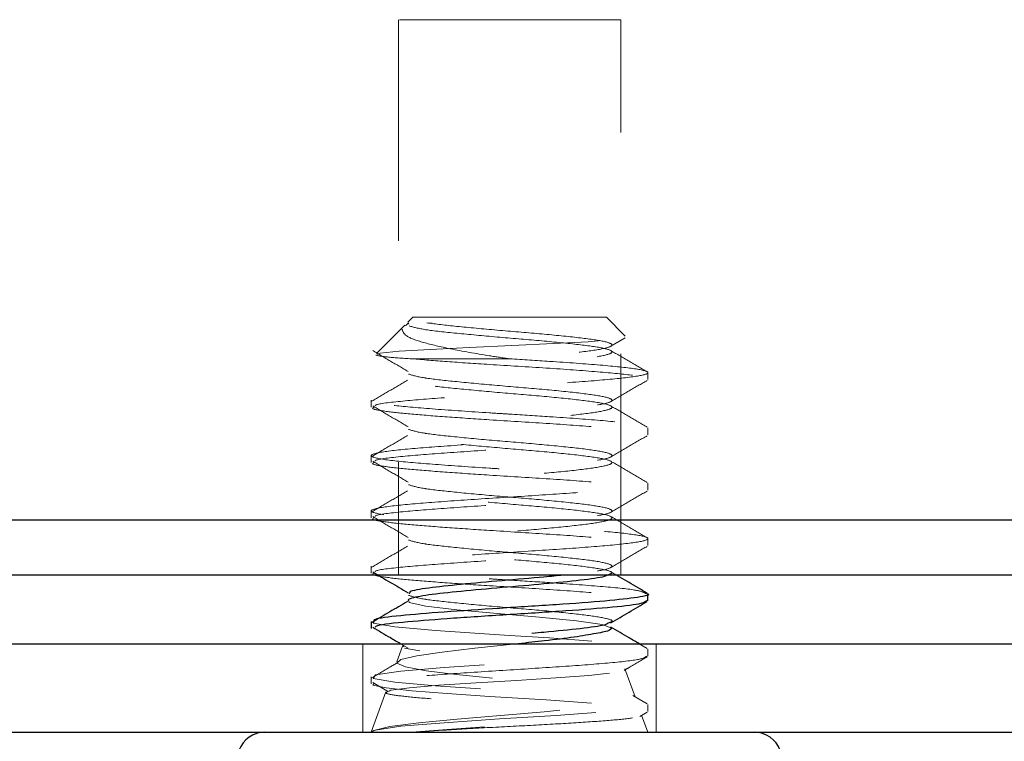
# Model space of a CAD drawing. Units: inches. Extents: x 0.6 to 16.6, y 0.4 to 10.6.
# Drawn here: x 3.8 to 4.3, y 2 to 2.3 of the extents above; entities that cross this region are included whole.
import ezdxf

# ---------------------------------------------------------------- set-up
doc = ezdxf.new("R2010")
doc.units = ezdxf.units.IN
doc.header["$MEASUREMENT"] = 0
doc.linetypes.add('HIDDEN', pattern=[0.075, 0.05, -0.025])
doc.styles.add('SLDTEXTSTYLE0', font='TXT', dxfattribs={"width": 0.75})
doc.dimstyles.new('SLDDIMSTYLE0', dxfattribs={"dimtxt": 0.125, "dimasz": 0.13, "dimexe": 0, "dimexo": 0.0625, "dimgap": 0.03125, "dimtad": 0, "dimtih": 1, "dimtoh": 1, "dimdec": 6, "dimlfac": 2, "dimrnd": 1e-09, "dimzin": 12, "dimdsep": 46, "dimtxsty": 'SLDTEXTSTYLE0', "dimsah": 1, "dimcen": 0.09, "dimadec": 0, "dimazin": 3, "dimtfac": 1, "dimtdec": 3, "dimtofl": 0, "dimtmove": 0, "dimatfit": 3, "dimfxl": 1, "dimfrac": 2, "dimtolj": 1, "dimtzin": 12, "dimarcsym": 0})

# ---------------------------------------------------------------- blocks, each defined once
blk = doc.blocks.new('_D_4')
at = {"color": 7, "linetype": 'Continuous', "lineweight": 0}
for p, q in [((5.25, 2.00497), (5.25, 0.51425)), ((1.05908, 0.9321), (1.05908, 0.51425)), ((3.10745, 0.65207), (3.23644, 0.65207)), ((1.05908, 0.63925), (2.99677, 0.63925)), ((5.25, 0.63925), (3.30632, 0.63925))]:
    blk.add_line(p, q, dxfattribs=at)
at = {"color": 7, "linetype": 'Continuous', "lineweight": 18}
for points in [[(1.05908, 0.63925), (1.18908, 0.61925), (1.18908, 0.65925)], [(5.25, 0.63925), (5.12, 0.65925), (5.12, 0.61925)]]:
    blk.add_solid(points, dxfattribs=at)
at = {"color": 7, "linetype": 'Continuous', "lineweight": 18, "char_height": 0.125, "attachment_point": 1, "style": 'SLDTEXTSTYLE0'}
for s, insert in [('3', (3.12577, 0.80222)), ('"', (3.25476, 0.71089)), ('8', (2.99677, 0.71089)), ('8', (3.12577, 0.63692))]:
    blk.add_mtext(s, dxfattribs=dict(at, insert=insert))

msp = doc.modelspace()

# ---------------------------------------------------------------- linework, layer by layer
at = {"color": 7, "linetype": 'HIDDEN', "lineweight": 18}
for p, q in [((4.08912318, 2.2809741), (3.98862318, 2.2809741)), ((3.98862318, 2.2809741), (3.98862318, 2.0299741)), ((4.08912318, 2.0299741), (4.08912318, 2.2809741)), ((3.99512318, 2.1464741), (3.99289294, 2.14424386)), ((3.99512318, 2.1464741), (4.08262318, 2.1464741)), ((4.09107904, 2.13801825), (4.08262318, 2.1464741)), ((3.99150544, 2.14285637), (3.97876611, 2.13011703)), ((3.99318737, 2.14396208), (3.99180555, 2.14255626)), ((3.99317472, 2.14396208), (3.99318737, 2.14396208)), ((3.99318737, 2.14396208), (3.99331517, 2.14336911)), ((4.0846946, 2.13343984), (4.09104434, 2.13713936)), ((3.99467901, 2.1277241), (4.03887318, 2.1277241)), ((4.10137318, 2.11834402), (4.10137318, 2.121471)), ((3.97637318, 2.10897691), (3.97637318, 2.1058535)), ((4.10137318, 2.09334402), (4.10137318, 2.096471)), ((3.97637318, 2.08397691), (3.97637318, 2.0808535)), ((4.10137318, 2.06834402), (4.10137318, 2.071471)), ((3.97637318, 2.05897691), (3.97637318, 2.0558535)), ((5.24999818, 2.0549741), (3.74199818, 2.0549741)), ((4.10137318, 2.04334402), (4.10137318, 2.046471)), ((3.97637318, 2.03397691), (3.97637318, 2.0308535)), ((4.08870819, 2.02904503), (4.08469553, 2.03138279)), ((3.99379843, 2.02201482), (3.99356444, 2.0214761)), ((3.97262318, 1.9989741), (3.97262318, 1.9589741)), ((3.99054478, 1.99791023), (3.98796566, 1.99082416)), ((3.98964026, 1.9989741), (3.99301129, 1.99698268)), ((4.10105111, 1.99686461), (4.09742226, 1.9989741)), ((4.10512318, 1.9589741), (4.10512318, 1.9989741)), ((4.10137318, 1.99334402), (4.10137318, 1.996471)), ((4.0955817, 1.97488606), (4.09094578, 1.98762315)), ((3.97637318, 1.98397691), (3.97637318, 1.9808535)), ((3.97705507, 1.98142185), (3.98423108, 1.97717086)), ((3.98301779, 1.97723002), (3.97637318, 1.9589741)), ((4.10105111, 1.97186461), (4.09457915, 1.97562684)), ((4.10137318, 1.96834402), (4.10137318, 1.971471)), ((4.09776774, 1.96605045), (4.10106752, 1.96796885)), ((4.10137318, 1.9589741), (4.09854532, 1.9667436))]:
    msp.add_line(p, q, dxfattribs=at)
at = {"color": 8, "linetype": 'Continuous', "lineweight": 25}
msp.add_line((3.74199818, 2.0549741), (5.24999818, 2.0549741), dxfattribs=at)
at = {"color": 7, "linetype": 'Continuous', "lineweight": 25}
for p, q in [((5.22499818, 2.0299741), (3.74199818, 2.0299741)), ((4.10137318, 2.01834402), (4.10137318, 2.021471)), ((3.97637318, 2.00897691), (3.97637318, 2.0058535)), ((3.74199818, 1.9989741), (5.24949818, 1.9989741)), ((3.74199818, 1.9589741), (5.24949818, 1.9589741))]:
    msp.add_line(p, q, dxfattribs=at)
at = {"color": 7, "linetype": 'HIDDEN', "lineweight": 18, "flags": 128}
for points in [[(3.979172, 2.12971113), (3.98038995, 2.13025826), (3.98893836, 2.13113719), (4.00295159, 2.1319818), (4.02076039, 2.1328618), (4.03997247, 2.13371432), (4.05873888, 2.13458681), (4.0743406, 2.13545194), (4.0856226, 2.13630681), (4.09104893, 2.13718377), (4.09037904, 2.13803008), (4.08376386, 2.13891229), (4.07227464, 2.13976132), (4.05716029, 2.14064045), (4.04070222, 2.14150182), (4.02431399, 2.14236679), (4.01046963, 2.14323952), (4.00142154, 2.14396208), (4.00142154, 2.14396208)], [(3.99331517, 2.01836911), (3.99348291, 2.01759081), (4.00110224, 2.01588422), (4.01502445, 2.01426735), (4.03329461, 2.01256538), (4.05224923, 2.01094168), (4.06913907, 2.00925044), (4.08068108, 2.00761452), (4.08512191, 2.00593998), (4.08512191, 2.00593998)], [(3.97766154, 2.00897691), (3.97727254, 2.00831399), (3.98697278, 2.0066074), (4.00534057, 2.0049919), (4.02982213, 2.00328685), (4.03887318, 2.0027241), (4.05694422, 2.00156668), (4.0797624, 1.99987544), (4.09535566, 1.99823952), (4.10135522, 1.99656498), (4.09661565, 1.9949116), (4.08199527, 1.99325823), (4.05989169, 1.99158369), (4.03436227, 1.98994777), (4.00934479, 1.98825652), (3.98967228, 1.98663282), (3.97822131, 1.98493085), (3.97727254, 1.98331399), (3.98697278, 1.9816074), (4.00534057, 1.9799919), (4.02982213, 1.97828685), (4.03887318, 1.9777241), (4.05694422, 1.97656668), (4.0797624, 1.97487544), (4.09535566, 1.97323952), (4.10135522, 1.97156498), (4.09661565, 1.9699116), (4.08199527, 1.96825823), (4.05989169, 1.96658369), (4.03436227, 1.96494777), (4.00934479, 1.96325653), (3.98967228, 1.96163282), (3.97822131, 1.95993085), (3.97637318, 1.9589741), (3.97637318, 1.9589741)], [(4.04293032, 1.9989741), (4.0390164, 1.99855222), (4.02317335, 1.99689272), (4.00842016, 1.99516754), (3.99690099, 1.99352624), (3.98973793, 1.99180306), (3.98796391, 1.99015037), (3.991828, 1.98845111), (4.00114606, 1.98675813), (4.01477265, 1.98510093), (4.03163738, 1.98337502), (4.04955274, 1.98173295), (4.06674318, 1.98001103), (4.08118705, 1.97835439), (4.09115107, 1.97665838), (4.09552351, 1.97495969), (4.09361366, 1.97330448), (4.08547482, 1.97157793), (4.07196637, 1.96993484), (4.05444494, 1.96821424), (4.03476181, 1.96655352), (4.01525978, 1.9648608), (3.99782946, 1.96315711), (3.98481875, 1.96150356), (3.97749216, 1.95977651), (3.97637318, 1.9589741), (3.97637318, 1.9589741)], [(3.98442328, 1.97751018), (3.98527478, 1.97792632), (3.99359502, 1.97906458), (4.00697621, 1.98015914), (4.02379783, 1.98130038), (4.04205912, 1.9824015), (4.05976516, 1.9835334), (4.07470861, 1.98465439), (4.0854415, 1.98576453), (4.09062305, 1.98690042), (4.08986082, 1.98799671), (4.08327829, 1.989139), (4.07175029, 1.99023748), (4.05659287, 1.99137395), (4.03974997, 1.99249012), (4.02293831, 1.9936078), (4.00837604, 1.99474022), (3.99741931, 1.99583967), (3.99143122, 1.99698208), (3.99143122, 1.99698208)], [(3.97758571, 1.9808535), (3.97703203, 1.98028635), (3.98307272, 1.97898247), (3.99467901, 1.9777241), (4.01072076, 1.97646574), (4.02982213, 1.97516185), (4.05545585, 1.97354225), (4.0786029, 1.97184489), (4.09467364, 1.97021574), (4.10130103, 1.96853211), (4.09719241, 1.96688811), (4.08306736, 1.9652241), (4.06134802, 1.9635601), (4.03587091, 1.9619161), (4.01072076, 1.96023247), (3.99467901, 1.9589741), (3.99467901, 1.9589741)]]:
    msp.add_lwpolyline(points, dxfattribs=at)
at = {"color": 7, "linetype": 'Continuous', "lineweight": 25}
for centre, start, end in [((3.92831281, 1.9464741), 90, 160), ((4.14943355, 1.9464741), 20, 90)]:
    msp.add_arc(centre, 0.0125, start, end, dxfattribs=at)
at = {"color": 7, "linetype": 'HIDDEN', "lineweight": 18}
for points, knots in [([(3.99032027, 2.14104519), (3.99065622, 2.14003411), (3.99135498, 2.13793114), (3.99937034, 2.13505457), (4.01225288, 2.132118), (4.02628815, 2.12957577), (4.03582556, 2.12817251), (4.03887318, 2.1277241)], [0, 0, 0, 0, 0.20132892, 0.418748383, 0.635914166, 0.883658774, 1, 1, 1, 1]), ([(3.99348291, 2.14259081), (3.99552256, 2.14201468), (3.99956566, 2.14087266), (4.01451346, 2.13928378), (4.03300438, 2.137549), (4.05273287, 2.13595623), (4.06997542, 2.13423868), (4.08193119, 2.13262283), (4.08648474, 2.13093565), (4.08286845, 2.12928661), (4.0717131, 2.12763754), (4.05493493, 2.12595041), (4.03536472, 2.12433438), (4.01645001, 2.12261753), (4.00132166, 2.12102218), (3.99494256, 2.11974923), (3.99231707, 2.11860643), (3.99254201, 2.11753044), (3.9999236, 2.11586345), (4.01441641, 2.11428627), (4.03303011, 2.11254834), (4.05272592, 2.11095641), (4.06997727, 2.10923863), (4.08193069, 2.10762285), (4.08648487, 2.10593565), (4.08286842, 2.10428661), (4.07171311, 2.10263754), (4.05493492, 2.10095041), (4.03536472, 2.09933438), (4.01645001, 2.09761753), (4.00132166, 2.09602218), (3.99494256, 2.09474923), (3.99231707, 2.09360643), (3.99254201, 2.09253044), (3.9999236, 2.09086345), (4.01441641, 2.08928627), (4.03303011, 2.08754834), (4.05272592, 2.08595641), (4.06997727, 2.08423863), (4.08193069, 2.08262285), (4.08648487, 2.08093565), (4.08286842, 2.07928661), (4.07171311, 2.07763754), (4.05493492, 2.07595041), (4.03536472, 2.07433438), (4.01645001, 2.07261753), (4.00132166, 2.07102218), (3.99494256, 2.06974923), (3.99231707, 2.06860643), (3.99254201, 2.06753044), (3.9999236, 2.06586345), (4.01441641, 2.06428627), (4.03303011, 2.06254834), (4.05272592, 2.06095641), (4.06997727, 2.05923863), (4.08193069, 2.05762285), (4.08648487, 2.05593565), (4.08286842, 2.05428661), (4.07171311, 2.05263754), (4.05493492, 2.05095041), (4.03536472, 2.04933438), (4.01645001, 2.04761753), (4.00132167, 2.04602218), (3.99494256, 2.04474923), (3.99231707, 2.04360643), (3.99254193, 2.04253044), (3.99992391, 2.04086345), (4.01441528, 2.03928628), (4.03303438, 2.03754833), (4.05271017, 2.03595644), (4.07003668, 2.0342385), (4.08171105, 2.03262336), (4.08653456, 2.03116786), (4.08400338, 2.03029509), (4.08307248, 2.0299741)], [0, 0, 0, 0, 0.014877956, 0.029491846, 0.044356264, 0.058990143, 0.073823064, 0.088492769, 0.103276464, 0.117997571, 0.132718679, 0.147502373, 0.162172079, 0.177005, 0.191638879, 0.206503296, 0.209555621, 0.222030927, 0.236908883, 0.251522773, 0.266387191, 0.281021069, 0.295853991, 0.310523696, 0.325307391, 0.340028498, 0.354749605, 0.3695333, 0.384203005, 0.399035927, 0.413669806, 0.428534223, 0.431586548, 0.444061854, 0.45893981, 0.4735537, 0.488418117, 0.503051996, 0.517884918, 0.532554623, 0.547338318, 0.562059425, 0.576780532, 0.591564227, 0.606233932, 0.621066854, 0.635700733, 0.65056515, 0.653617475, 0.66609278, 0.680970737, 0.695584627, 0.710449044, 0.725082923, 0.739915845, 0.75458555, 0.769369245, 0.784090352, 0.798811459, 0.813595154, 0.828264859, 0.843097781, 0.857731659, 0.872596077, 0.875648402, 0.888123707, 0.903001664, 0.917615553, 0.932479971, 0.94711385, 0.961946771, 0.976616476, 0.991400171, 1, 1, 1, 1]), ([(4.00142154, 2.14396208), (4.00564904, 2.14344529), (4.01430162, 2.14238756), (4.03310768, 2.14067533), (4.05270495, 2.13908087), (4.06998285, 2.13736378), (4.08192916, 2.13574781), (4.08648536, 2.13406066), (4.08286801, 2.1324116), (4.07171427, 2.13076256), (4.05493068, 2.12907538), (4.03538045, 2.12745953), (4.01639092, 2.12574198), (4.00154028, 2.12414919), (3.99316648, 2.12264984), (3.99345754, 2.12179141), (3.99356444, 2.1214761)], [0, 0, 0, 0, 0.071059874, 0.145440854, 0.218668227, 0.292891603, 0.366298249, 0.440275296, 0.513939156, 0.587603017, 0.661580064, 0.73498671, 0.809210086, 0.882437459, 0.956818439, 1, 1, 1, 1]), ([(3.97705507, 2.13142185), (3.97970872, 2.12984876), (3.98501513, 2.12670311), (3.9903462, 2.12355598), (3.99301129, 2.12198268)], [0, 0, 0, 0, 0.5000841877, 1, 1, 1, 1]), ([(4.10105111, 2.12186461), (4.09832198, 2.12345021), (4.09286801, 2.12661891), (4.08741826, 2.12979566), (4.08469553, 2.13138279)], [0, 0, 0, 0, 0.5003945675, 1, 1, 1, 1]), ([(4.03887318, 2.1277241), (4.04497995, 2.12734106), (4.05979533, 2.12641178), (4.0809042, 2.12486503), (4.09704111, 2.12324751), (4.10319733, 2.12156072), (4.09831045, 2.11991157), (4.08324047, 2.1182626), (4.06057161, 2.11657529), (4.03413453, 2.11495967), (4.00857867, 2.11324169), (3.98813948, 2.11164995), (3.97647207, 2.109912), (3.97548268, 2.10833408), (3.98536268, 2.106586), (4.00446397, 2.10501654), (4.02411846, 2.10362842), (4.04193158, 2.1025393), (4.05980274, 2.10140779), (4.08090195, 2.09986624), (4.09704171, 2.09824719), (4.10319717, 2.09656081), (4.0983105, 2.09491155), (4.08324046, 2.09326261), (4.06057161, 2.09157529), (4.03413453, 2.08995967), (4.00857867, 2.08824169), (3.98813948, 2.08664995), (3.97647207, 2.084912), (3.97548268, 2.08333408), (3.98536268, 2.081586), (4.00446397, 2.08001654), (4.02411846, 2.07862842), (4.04193158, 2.0775393), (4.05980274, 2.07640779), (4.08090195, 2.07486624), (4.09704171, 2.07324719), (4.10319717, 2.07156081), (4.0983105, 2.06991155), (4.08324046, 2.06826261), (4.06057161, 2.06657529), (4.03413453, 2.06495967), (4.00857867, 2.06324169), (3.98813948, 2.06164995), (3.97647207, 2.059912), (3.97548268, 2.05833408), (3.98536268, 2.056586), (4.00446397, 2.05501654), (4.02411846, 2.05362842), (4.04193158, 2.0525393), (4.05980274, 2.05140779), (4.08090195, 2.04986624), (4.09704171, 2.04824719), (4.10319717, 2.04656081), (4.0983105, 2.04491155), (4.08324046, 2.04326261), (4.06057161, 2.04157529), (4.03413453, 2.03995967), (4.00857868, 2.03824169), (3.98813948, 2.03664995), (3.97647209, 2.034912), (3.97548262, 2.03333408), (3.98536291, 2.031586), (4.00446313, 2.03001654), (4.02412075, 2.02862841), (4.04192789, 2.0275393), (4.05984031, 2.02640776), (4.0807, 2.0248664), (4.09668988, 2.02334991), (4.09911839, 2.02233892), (4.10020903, 2.02188489)], [0, 0, 0, 0, 0.0110637944, 0.026841444, 0.0424466554, 0.0581723003, 0.0738318199, 0.0894913395, 0.1052169845, 0.1208221958, 0.1365998455, 0.1521672052, 0.1679781257, 0.1835243663, 0.1993495881, 0.2148915971, 0.2307120491, 0.2362080065, 0.2472718009, 0.2630494506, 0.2786546619, 0.2943803069, 0.3100398264, 0.325699346, 0.341424991, 0.3570302023, 0.372807852, 0.3883752117, 0.4041861322, 0.4197323728, 0.4355575947, 0.4510996036, 0.4669200556, 0.472416013, 0.4834798074, 0.4992574571, 0.5148626684, 0.5305883134, 0.5462478329, 0.5619073525, 0.5776329975, 0.5932382088, 0.6090158585, 0.6245832182, 0.6403941387, 0.6559403793, 0.6717656012, 0.6873076101, 0.7031280621, 0.7086240195, 0.7196878139, 0.7354654636, 0.7510706749, 0.7667963199, 0.7824558394, 0.798115359, 0.813841004, 0.8294462153, 0.845223865, 0.8607912247, 0.8766021452, 0.8921483858, 0.9079736077, 0.9235156166, 0.9393360686, 0.944832026, 0.9558958204, 0.9716734701, 0.9872786814, 1, 1, 1, 1]), ([(3.99467901, 2.1277241), (3.99980163, 2.12730843), (4.01010783, 2.12647213), (4.03154467, 2.12502122), (4.05605678, 2.12355881), (4.07968773, 2.12183022), (4.09635462, 2.12022761), (4.10313889, 2.11852375), (4.09889163, 2.11689244), (4.08437311, 2.11522411), (4.06203048, 2.11355575), (4.03574977, 2.11192454), (4.00984411, 2.11022031), (3.98962151, 2.10861905), (3.97842844, 2.10728984), (3.97819723, 2.10658542), (3.97814504, 2.10642641)], [0, 0, 0, 0, 0.059603306, 0.119915976, 0.19722424, 0.27573501, 0.353189953, 0.431488623, 0.509172796, 0.587167084, 0.665161373, 0.742845546, 0.821144216, 0.898599158, 0.977109929, 1, 1, 1, 1]), ([(3.99467901, 2.1277241), (3.99047529, 2.12799452), (3.98196834, 2.12854175), (3.97966628, 2.12911836), (3.97850178, 2.12941004)], [0, 0, 0, 0, 0.494150616, 1, 1, 1, 1]), ([(3.99275584, 2.11804611), (3.99006913, 2.11647255), (3.98469473, 2.11332483), (3.97933917, 2.11017872), (3.9766609, 2.10860537)], [0, 0, 0, 0, 0.499908544, 1, 1, 1, 1]), ([(3.99327686, 2.12081399), (3.99508941, 2.12023938), (3.99705994, 2.1196147), (4.00462795, 2.11847978), (4.01459163, 2.11739337), (4.03302988, 2.11567378), (4.05272598, 2.11408129), (4.06997726, 2.11236366), (4.08193067, 2.11074784), (4.08648495, 2.10906065), (4.08286811, 2.1074116), (4.07171424, 2.10576256), (4.05493069, 2.10407538), (4.03538045, 2.10245953), (4.01639092, 2.10074198), (4.00154028, 2.09914919), (3.99316648, 2.09764984), (3.99345754, 2.09679141), (3.99356444, 2.0964761)], [0, 0, 0, 0, 0.068874192, 0.074877519, 0.140616606, 0.209428123, 0.277172412, 0.345838125, 0.413748264, 0.482186093, 0.550334186, 0.61848228, 0.686920109, 0.754830248, 0.823495961, 0.89124025, 0.960051767, 1, 1, 1, 1]), ([(4.0846946, 2.10843984), (4.08742053, 2.11002889), (4.09287734, 2.11320988), (4.09833581, 2.11638156), (4.10106752, 2.11796885)], [0, 0, 0, 0, 0.499544867, 1, 1, 1, 1]), ([(3.97758571, 2.1058535), (3.97724754, 2.10566567), (3.97615592, 2.10505938), (3.98239676, 2.1039754), (3.99384094, 2.10272428), (4.0103335, 2.10147208), (4.03146461, 2.10002124), (4.05608085, 2.0985588), (4.07968134, 2.09683022), (4.09635634, 2.09522761), (4.10313843, 2.09352375), (4.09889175, 2.09189244), (4.08437307, 2.09022411), (4.06203049, 2.08855575), (4.03574977, 2.08692454), (4.00984411, 2.08522031), (3.98962151, 2.08361905), (3.97842844, 2.08228984), (3.97819723, 2.08158542), (3.97814504, 2.08142641)], [0, 0, 0, 0, 0.023602119, 0.076185673, 0.12815077, 0.180115867, 0.232699422, 0.300100572, 0.368550127, 0.436079159, 0.504343794, 0.57207268, 0.64007194, 0.708071201, 0.775800087, 0.844064722, 0.911593754, 0.980043309, 1, 1, 1, 1]), ([(3.97705507, 2.10642185), (3.97970872, 2.10484876), (3.98501513, 2.10170311), (3.9903462, 2.09855598), (3.99301129, 2.09698268)], [0, 0, 0, 0, 0.500084188, 1, 1, 1, 1]), ([(4.10105111, 2.09686461), (4.09832198, 2.09845021), (4.09286801, 2.10161891), (4.08741826, 2.10479566), (4.08469553, 2.10638279)], [0, 0, 0, 0, 0.5003945675, 1, 1, 1, 1]), ([(3.99327686, 2.09581399), (3.99508941, 2.09523938), (3.99705994, 2.0946147), (4.00462795, 2.09347978), (4.01459163, 2.09239337), (4.03302988, 2.09067378), (4.05272598, 2.08908129), (4.06997726, 2.08736366), (4.08193067, 2.08574784), (4.08648495, 2.08406065), (4.08286811, 2.0824116), (4.07171424, 2.08076256), (4.05493069, 2.07907538), (4.03538045, 2.07745953), (4.01639092, 2.07574198), (4.00154028, 2.07414919), (3.99316648, 2.07264984), (3.99345754, 2.07179141), (3.99356444, 2.0714761)], [0, 0, 0, 0, 0.0688741919, 0.0748775189, 0.1406166061, 0.2094281226, 0.2771724118, 0.3458381251, 0.4137482638, 0.482186093, 0.5503341865, 0.61848228, 0.6869201091, 0.7548302479, 0.8234959611, 0.8912402504, 0.9600517669, 1, 1, 1, 1]), ([(3.99275584, 2.09304611), (3.99006913, 2.09147255), (3.98469473, 2.08832483), (3.97933917, 2.08517872), (3.9766609, 2.08360537)], [0, 0, 0, 0, 0.499908544, 1, 1, 1, 1]), ([(4.0846946, 2.08343984), (4.08742053, 2.08502889), (4.09287734, 2.08820988), (4.09833581, 2.09138156), (4.10106752, 2.09296885)], [0, 0, 0, 0, 0.499544867, 1, 1, 1, 1]), ([(3.97758571, 2.0808535), (3.97724754, 2.08066567), (3.97615592, 2.08005938), (3.98239676, 2.0789754), (3.99384094, 2.07772428), (4.0103335, 2.07647208), (4.03146461, 2.07502124), (4.05608085, 2.0735588), (4.07968134, 2.07183022), (4.09635634, 2.07022761), (4.10313843, 2.06852375), (4.09889175, 2.06689244), (4.08437307, 2.06522411), (4.06203049, 2.06355575), (4.03574977, 2.06192454), (4.00984411, 2.06022031), (3.98962151, 2.05861905), (3.97842844, 2.05728984), (3.97819723, 2.05658542), (3.97814504, 2.05642641)], [0, 0, 0, 0, 0.023602119, 0.076185673, 0.12815077, 0.180115867, 0.232699422, 0.300100572, 0.368550127, 0.436079159, 0.504343794, 0.57207268, 0.64007194, 0.708071201, 0.775800087, 0.844064722, 0.911593754, 0.980043309, 1, 1, 1, 1]), ([(3.97705507, 2.08142185), (3.97970872, 2.07984876), (3.98501513, 2.07670311), (3.9903462, 2.07355598), (3.99301129, 2.07198268)], [0, 0, 0, 0, 0.500084188, 1, 1, 1, 1]), ([(4.10105111, 2.07186461), (4.09832198, 2.07345021), (4.09286801, 2.07661891), (4.08741826, 2.07979566), (4.08469553, 2.08138279)], [0, 0, 0, 0, 0.5003945675, 1, 1, 1, 1]), ([(3.99327686, 2.07081399), (3.99508941, 2.07023938), (3.99705994, 2.0696147), (4.00462795, 2.06847978), (4.01459163, 2.06739337), (4.03302988, 2.06567378), (4.05272598, 2.06408129), (4.06997726, 2.06236366), (4.08193067, 2.06074784), (4.08648495, 2.05906065), (4.08286811, 2.0574116), (4.07171424, 2.05576256), (4.05493069, 2.05407538), (4.03538045, 2.05245953), (4.01639092, 2.05074198), (4.00154028, 2.04914919), (3.99316648, 2.04764984), (3.99345754, 2.04679141), (3.99356444, 2.0464761)], [0, 0, 0, 0, 0.0688741919, 0.0748775189, 0.1406166061, 0.2094281226, 0.2771724118, 0.3458381251, 0.4137482638, 0.482186093, 0.5503341865, 0.61848228, 0.6869201091, 0.7548302479, 0.8234959611, 0.8912402504, 0.9600517669, 1, 1, 1, 1]), ([(3.99275584, 2.06804611), (3.99006913, 2.06647255), (3.98469473, 2.06332483), (3.97933917, 2.06017872), (3.9766609, 2.05860537)], [0, 0, 0, 0, 0.499908544, 1, 1, 1, 1]), ([(4.0846946, 2.05843984), (4.08742053, 2.06002889), (4.09287734, 2.06320988), (4.09833581, 2.06638156), (4.10106752, 2.06796885)], [0, 0, 0, 0, 0.4995448668, 1, 1, 1, 1]), ([(3.97758571, 2.0558535), (3.97724754, 2.05566567), (3.97615592, 2.05505938), (3.98239676, 2.0539754), (3.99384094, 2.05272428), (4.0103335, 2.05147208), (4.03146461, 2.05002124), (4.05608085, 2.0485588), (4.07968134, 2.04683022), (4.09635634, 2.04522761), (4.10313843, 2.04352375), (4.09889175, 2.04189244), (4.08437307, 2.04022411), (4.06203049, 2.03855575), (4.03574977, 2.03692454), (4.00984411, 2.03522031), (3.98962151, 2.03361905), (3.97842844, 2.03228984), (3.97819723, 2.03158542), (3.97814504, 2.03142641)], [0, 0, 0, 0, 0.023602119, 0.076185673, 0.12815077, 0.180115867, 0.232699422, 0.300100572, 0.368550127, 0.436079159, 0.504343794, 0.57207268, 0.64007194, 0.708071201, 0.775800087, 0.844064722, 0.911593754, 0.980043309, 1, 1, 1, 1]), ([(3.97705507, 2.05642185), (3.97970872, 2.05484876), (3.98501513, 2.05170311), (3.9903462, 2.04855598), (3.99301129, 2.04698268)], [0, 0, 0, 0, 0.500084188, 1, 1, 1, 1]), ([(4.10105111, 2.04686461), (4.09832198, 2.04845021), (4.09286801, 2.05161891), (4.08741826, 2.05479566), (4.08469553, 2.05638279)], [0, 0, 0, 0, 0.500394568, 1, 1, 1, 1]), ([(3.99275584, 2.04304611), (3.99006913, 2.04147255), (3.98469473, 2.03832483), (3.97933917, 2.03517872), (3.9766609, 2.03360537)], [0, 0, 0, 0, 0.499908544, 1, 1, 1, 1]), ([(3.99327686, 2.04581399), (3.9950894, 2.04523938), (3.99705994, 2.0446147), (4.00462795, 2.04347978), (4.01459157, 2.04239337), (4.03303008, 2.04067378), (4.05272523, 2.03908129), (4.06998009, 2.03736365), (4.08192021, 2.03574788), (4.08652427, 2.0340605), (4.0827221, 2.03241216), (4.07411978, 2.03105407), (4.06579368, 2.03023582), (4.06313061, 2.0299741)], [0, 0, 0, 0, 0.105874096, 0.11510247, 0.216157252, 0.321935002, 0.426072201, 0.531625821, 0.636017965, 0.74122128, 0.84597921, 0.95073714, 1, 1, 1, 1]), ([(4.0846946, 2.03343984), (4.08742053, 2.03502889), (4.09287734, 2.03820988), (4.09833581, 2.04138156), (4.10106752, 2.04296885)], [0, 0, 0, 0, 0.4995448668, 1, 1, 1, 1]), ([(3.97758571, 2.0308535), (3.97724754, 2.03066567), (3.97615594, 2.03005938), (3.98239659, 2.0289754), (3.99384156, 2.02772428), (4.01033117, 2.02647209), (4.03147446, 2.0250212), (4.05603212, 2.02355896), (4.07986376, 2.02182963), (4.09568338, 2.02022978), (4.10272891, 2.01902077), (4.10100654, 2.01840663), (4.10083097, 2.01834402)], [0, 0, 0, 0, 0.0460895484, 0.1487732241, 0.250249193, 0.3517251619, 0.4544088375, 0.5860278936, 0.7196942452, 0.8515630261, 0.9848682709, 1, 1, 1, 1]), ([(3.99327686, 2.02081399), (3.99508939, 2.02023938), (3.99705992, 2.0196147), (4.00462798, 2.01847978), (4.01458995, 2.01739337), (4.03303609, 2.01567376), (4.05270317, 2.01408135), (4.07006328, 2.01236342), (4.08161267, 2.01074873), (4.08641533, 2.0094099), (4.08436516, 2.00865181), (4.08380838, 2.00844592)], [0, 0, 0, 0, 0.13565867, 0.147483177, 0.276966759, 0.412501979, 0.545935126, 0.681183164, 0.814942978, 0.949742162, 1, 1, 1, 1]), ([(3.99110036, 1.99770802), (3.99077292, 1.99782926), (3.9903952, 1.99796911), (3.99109953, 1.99811882), (3.99119327, 1.99813874)], [0, 0, 0, 0, 0.866911241, 1, 1, 1, 1]), ([(4.10083097, 1.99334402), (4.1002289, 1.99285958), (4.09894428, 1.99182594), (4.08420251, 1.99022497), (4.06207598, 1.98855552), (4.03573749, 1.9869246), (4.00984737, 1.9852203), (3.9896206, 1.98361905), (3.9784285, 1.98228984), (3.97819724, 1.98158542), (3.97814504, 1.98142641)], [0, 0, 0, 0, 0.122933253, 0.262302458, 0.401671663, 0.540486716, 0.680399824, 0.818805263, 0.959097377, 1, 1, 1, 1]), ([(3.98800852, 1.99026429), (3.98690545, 1.9896181), (3.98311534, 1.98739782), (3.97933851, 1.98517866), (3.9766609, 1.98360537)], [0, 0, 0, 0, 0.291040254, 1, 1, 1, 1]), ([(4.0906187, 1.98689137), (4.09137005, 1.98732923), (4.09485236, 1.98935859), (4.09833573, 1.991382), (4.10106752, 1.99296885)], [0, 0, 0, 0, 0.215760502, 1, 1, 1, 1]), ([(3.99467901, 1.9589741), (3.99998378, 1.95932447), (4.01077519, 1.96003721), (4.03129149, 1.96118481), (4.05237035, 1.96223616), (4.07173678, 1.96342201), (4.08711086, 1.96447682), (4.09675701, 1.96564033), (4.0997087, 1.96674147), (4.0956795, 1.96784989), (4.08521685, 1.96900845), (4.06966419, 1.97006599), (4.05078452, 1.97125186), (4.03080884, 1.9723023), (4.01208006, 1.97347534), (3.99648727, 1.97456225), (3.98652857, 1.97568688), (3.98218381, 1.97653342), (3.98329944, 1.97697849), (3.98349478, 1.97705641)], [0, 0, 0, 0, 0.062204317, 0.126541334, 0.190904291, 0.254636844, 0.318022556, 0.381097398, 0.443505862, 0.505917486, 0.567346388, 0.628802098, 0.689552451, 0.750031235, 0.810123395, 0.869625044, 0.929055683, 0.987578602, 1, 1, 1, 1])]:
    msp.add_open_spline(points, degree=3, knots=knots, dxfattribs=at)
at = {"color": 7, "linetype": 'Continuous', "lineweight": 25}
for points, knots in [([(3.97705507, 2.03142185), (3.97970872, 2.02984876), (3.98501513, 2.02670311), (3.9903462, 2.02355598), (3.99301129, 2.02198268)], [0, 0, 0, 0, 0.500084188, 1, 1, 1, 1]), ([(4.08307248, 2.0299741), (4.08272202, 2.02974479), (4.08152872, 2.02896399), (4.07141627, 2.02763824), (4.05501487, 2.02595023), (4.03533945, 2.02433443), (4.01647043, 2.02261752), (4.0012655, 2.02102217), (3.9950802, 2.01974926), (3.99281206, 2.01887265), (3.99311909, 2.01856536), (3.99331517, 2.01836911)], [0, 0, 0, 0, 0.059387255, 0.202208097, 0.345636149, 0.487958299, 0.631863938, 0.773838509, 0.918049714, 0.947662677, 1, 1, 1, 1]), ([(4.06313061, 2.0299741), (4.06031987, 2.02967593), (4.05226392, 2.02882131), (4.03526086, 2.02746017), (4.01638043, 2.02574131), (4.00169871, 2.02415124), (3.99379924, 2.02283607), (3.99379856, 2.02215277), (3.99379843, 2.02201482)], [0, 0, 0, 0, 0.111311003, 0.319031771, 0.52906366, 0.736277134, 0.946754999, 1, 1, 1, 1]), ([(4.10105111, 2.02186461), (4.09832186, 2.02345), (4.09420613, 2.02584076), (4.09009359, 2.0282376), (4.08870819, 2.02904503)], [0, 0, 0, 0, 0.6631272035, 1, 1, 1, 1]), ([(4.10020903, 2.02188489), (4.10064055, 2.02177818), (4.10332127, 2.02111527), (4.09772191, 2.01991138), (4.08340038, 2.01826266), (4.0605237, 2.01657529), (4.0341674, 2.01495963), (4.00849496, 2.01324186), (3.98843884, 2.01164933), (3.97712433, 2.01015002), (3.97751727, 2.00929194), (3.97766154, 2.00897691)], [0, 0, 0, 0, 0.024629177, 0.153004407, 0.281379636, 0.410296955, 0.53822697, 0.667570618, 0.79519033, 0.924806729, 1, 1, 1, 1]), ([(3.99275584, 2.01804611), (3.99006913, 2.01647255), (3.98469473, 2.01332483), (3.97933917, 2.01017872), (3.9766609, 2.00860537)], [0, 0, 0, 0, 0.499908544, 1, 1, 1, 1]), ([(4.10083097, 2.01834402), (4.1002289, 2.01785958), (4.09894428, 2.01682594), (4.08420251, 2.01522497), (4.06207598, 2.01355552), (4.03573749, 2.0119246), (4.00984737, 2.0102203), (3.9896206, 2.00861905), (3.9784285, 2.00728984), (3.97819724, 2.00658542), (3.97814504, 2.00642641)], [0, 0, 0, 0, 0.122933253, 0.262302458, 0.401671663, 0.540486716, 0.680399824, 0.818805263, 0.959097377, 1, 1, 1, 1]), ([(4.0846946, 2.00843984), (4.08742053, 2.01002889), (4.09287734, 2.01320988), (4.09833581, 2.01638156), (4.10106752, 2.01796885)], [0, 0, 0, 0, 0.4995448668, 1, 1, 1, 1]), ([(4.08380838, 2.00844592), (4.08334105, 2.00810103), (4.0821267, 2.00720482), (4.07150312, 2.00575886), (4.05885475, 2.00448066), (4.05082429, 2.00375304), (4.04899817, 2.00358758)], [0, 0, 0, 0, 0.2138433925, 0.5556756092, 0.8989611458, 1, 1, 1, 1]), ([(3.97705507, 2.00642185), (3.97970817, 2.00484879), (3.98389438, 2.00236675), (3.98810003, 1.99988353), (3.98964026, 1.9989741)], [0, 0, 0, 0, 0.633773282, 1, 1, 1, 1]), ([(4.07795174, 2.00358758), (4.07490011, 2.00304356), (4.06876572, 2.00194999), (4.05606879, 2.00035516), (4.04690541, 1.99939195), (4.04293032, 1.9989741)], [0, 0, 0, 0, 0.359171674, 0.722008209, 1, 1, 1, 1]), ([(4.08512191, 2.00593998), (4.08457729, 2.00539229), (4.08380639, 2.00461705), (4.07928024, 2.00382118), (4.07795174, 2.00358758)], [0, 0, 0, 0, 0.706483128, 1, 1, 1, 1]), ([(4.09742226, 1.9989741), (4.09590296, 1.99985694), (4.09165891, 2.00232308), (4.08741816, 2.00479547), (4.08469553, 2.00638279)], [0, 0, 0, 0, 0.357986241, 1, 1, 1, 1])]:
    msp.add_open_spline(points, degree=3, knots=knots, dxfattribs=at)

# ---------------------------------------------------------------- dimensions: what is measured, and where the dimension line sits
at = {"color": 7, "linetype": 'Continuous', "lineweight": 18}
dim = msp.add_linear_dim(base=(5.24999818, 0.63925178), p1=(1.05907618, 0.98209815), p2=(5.24999818, 2.0549741), dimstyle='SLDDIMSTYLE0', dxfattribs=at)
dim.commit()
dim.dimension.update_dxf_attribs({"geometry": '_D_4', "text_midpoint": (3.15154684, 0.63925178), "dimtype": 160})

doc.saveas('drawing.dxf')
